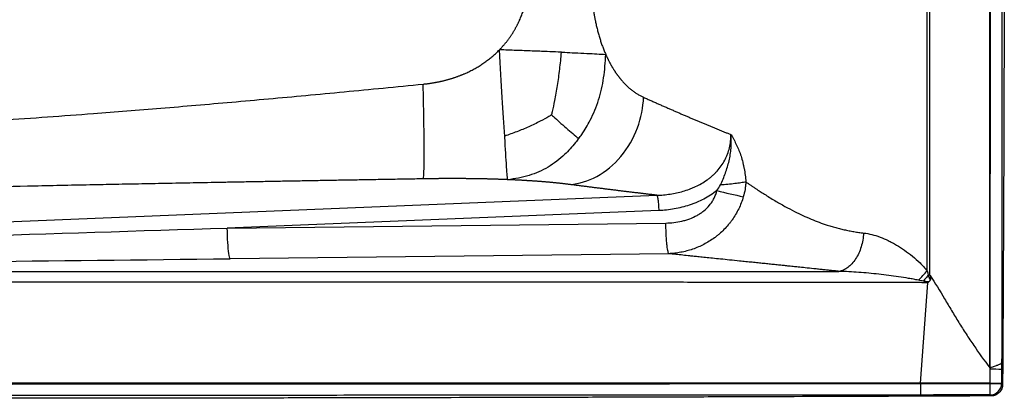
# Model space of a CAD drawing. Units: inches. Extents: x 308 to 481, y 117 to 259.
# Drawn here: x 401 to 433, y 191 to 203 of the extents above; entities that cross this region are included whole.
import ezdxf

# ---------------------------------------------------------------- set-up
doc = ezdxf.new("R2010")
doc.units = ezdxf.units.IN
doc.header["$MEASUREMENT"] = 0

msp = doc.modelspace()

# ---------------------------------------------------------------- linework, layer by layer
at = {"color": 7, "linetype": 'Continuous', "lineweight": 30}
for p, q in [((432.625, 192.044), (432.625, 209.11)), ((377.347, 195.824), (421.843, 197.628)), ((421.904, 197.132), (407.93, 196.565)), ((407.93, 196.565), (422.134, 196.729)), ((422.228, 195.736), (408.023, 195.573)), ((430.383, 191.547), (430.614, 194.796)), ((432.636, 192.043), (432.625, 192.044)), ((432.641, 191.995), (432.641, 192.044)), ((433.01, 192.205), (433.009, 191.986)), ((430.381, 191.532), (430.383, 191.547)), ((432.64, 191.547), (432.64, 191.547)), ((432.64, 191.534), (432.64, 191.547)), ((433.008, 191.542), (433.008, 191.533))]:
    msp.add_line(p, q, dxfattribs=at)
at = {"color": 7, "linetype": 'Continuous', "lineweight": 30, "flags": 128}
for points in [[(408.023, 195.573), (408.012, 195.595), (408.001, 195.631), (407.99, 195.68), (407.98, 195.743), (407.97, 195.817), (407.961, 195.902), (407.953, 195.997), (407.946, 196.101), (407.94, 196.211), (407.935, 196.326), (407.932, 196.445), (407.93, 196.565)], [(432.64, 191.547), (432.64, 191.771), (432.641, 191.995)], [(433.009, 191.986), (433.009, 191.762), (433.008, 191.542)], [(432.64, 191.547), (432.245, 191.547), (431.88, 191.547), (431.543, 191.547), (431.23, 191.547), (430.927, 191.547), (430.645, 191.547), (430.383, 191.547)], [(432.64, 191.534), (432.71, 191.534), (432.778, 191.534), (432.841, 191.533), (432.897, 191.533), (432.943, 191.533), (432.977, 191.533), (432.999, 191.533), (433.008, 191.533)]]:
    msp.add_lwpolyline(points, dxfattribs=at)
at = {"color": 7, "linetype": 'Continuous', "lineweight": 30}
for centre, radius, start, end in [((431.488, 229.154), 32.308, 256.209, 257.7677), ((425.606, 199.462), 6.572, 315.7809, 319.3932), ((432.719, 187.714), 4.282, 86.1177, 91.0547), ((403.38, 191.413), 29.26, 359.5129, 0.237), ((432.638, 191.534), 0.37, 270.1201, 359.8604)]:
    msp.add_arc(centre, radius, start, end, dxfattribs=at)
for centre, major_axis, ratio, start_param, end_param in [((414.206, 196.821), (52.098, 1.615), 0.001192, 3.927473, 4.591603), ((414.206, 195.829), (52.127, 0.623), 0.003523, 3.929341, 4.593471)]:
    msp.add_ellipse(centre, major_axis=major_axis, ratio=ratio, start_param=start_param, end_param=end_param, dxfattribs=at)
for points, knots in [([(433.04, 226.72), (433.045, 225.987), (433.05, 225.253), (433.057, 223.785), (433.061, 223.052), (433.071, 220.85), (433.078, 219.383), (433.084, 217.182), (433.086, 216.448), (433.09, 214.98), (433.091, 214.246), (433.095, 212.045), (433.096, 210.578), (433.096, 207.643), (433.095, 206.175), (433.091, 203.974), (433.09, 203.24), (433.086, 201.773), (433.084, 201.039), (433.078, 198.837), (433.071, 197.37), (433.061, 195.169), (433.057, 194.435), (433.05, 192.967), (433.045, 192.234), (433.04, 191.5)], [0, 0, 0, 0, 0.0625, 0.0625, 0.125, 0.125, 0.25, 0.25, 0.3125, 0.3125, 0.375, 0.375, 0.5, 0.5, 0.625, 0.625, 0.6875, 0.6875, 0.75, 0.75, 0.875, 0.875, 0.9375, 0.9375, 1, 1, 1, 1]), ([(432.636, 192.043), (432.638, 193.465), (432.639, 194.887), (432.643, 197.732), (432.644, 199.154), (432.646, 201.999), (432.647, 203.421), (432.648, 206.266), (432.648, 209.11), (432.648, 211.955), (432.647, 214.799), (432.646, 216.222), (432.644, 219.066), (432.643, 220.488), (432.639, 223.333), (432.638, 224.755), (432.636, 226.177)], [0, 0, 0, 0, 0.125, 0.125, 0.25, 0.25, 0.375, 0.375, 0.5, 0.625, 0.625, 0.75, 0.75, 0.875, 0.875, 1, 1, 1, 1]), ([(433.01, 226.015), (433.012, 224.606), (433.013, 223.198), (433.016, 220.38), (433.018, 218.971), (433.019, 216.154), (433.02, 214.745), (433.021, 211.928), (433.021, 209.11), (433.021, 206.293), (433.02, 203.475), (433.019, 202.066), (433.018, 199.249), (433.016, 197.84), (433.013, 195.023), (433.012, 193.614), (433.01, 192.205)], [0, 0, 0, 0, 0.125, 0.125, 0.25, 0.25, 0.375, 0.375, 0.5, 0.625, 0.625, 0.75, 0.75, 0.875, 0.875, 1, 1, 1, 1]), ([(430.595, 195.185), (430.595, 195.221), (430.595, 195.257), (430.595, 195.33), (430.595, 195.439), (430.595, 195.693), (430.595, 196.2), (430.595, 197.216), (430.595, 199.246), (430.595, 203.308), (430.595, 206.789), (430.595, 209.11)], [0, 0, 0, 0, 0.007813, 0.007813, 0.015625, 0.03125, 0.0625, 0.125, 0.25, 0.5, 1, 1, 1, 1]), ([(430.676, 209.11), (430.676, 206.766), (430.676, 203.25), (430.676, 199.148), (430.676, 197.097), (430.676, 196.072), (430.676, 195.559), (430.676, 195.339), (430.676, 195.193), (430.677, 195.12), (430.678, 195.046)], [0, 0, 0, 0, 0.5, 0.75, 0.875, 0.9375, 0.96875, 0.984375, 0.984375, 1, 1, 1, 1]), ([(416.743, 202.334), (416.752, 202.343), (416.77, 202.361), (416.795, 202.389), (416.821, 202.417), (416.846, 202.445), (416.871, 202.473), (416.896, 202.501), (416.92, 202.53), (416.944, 202.559), (416.967, 202.588), (416.99, 202.618), (417.013, 202.648), (417.035, 202.678), (417.058, 202.708), (417.079, 202.738), (417.101, 202.769), (417.122, 202.8), (417.143, 202.832), (417.163, 202.863), (417.183, 202.895), (417.203, 202.927), (417.222, 202.959), (417.241, 202.992), (417.26, 203.025), (417.278, 203.058), (417.296, 203.091), (417.314, 203.125), (417.331, 203.159), (417.348, 203.193), (417.364, 203.227), (417.381, 203.262), (417.402, 203.308), (417.427, 203.366), (417.456, 203.437), (417.483, 203.508), (417.509, 203.58), (417.534, 203.653), (417.557, 203.726), (417.578, 203.8), (417.598, 203.875), (417.616, 203.951), (417.632, 204.027), (417.648, 204.104), (417.661, 204.181), (417.673, 204.259), (417.684, 204.338), (417.693, 204.417), (417.697, 204.471), (417.7, 204.497)], [0, 0, 0, 0, 0.015647, 0.031275, 0.046887, 0.062485, 0.078069, 0.093642, 0.109205, 0.124761, 0.14031, 0.155855, 0.171398, 0.186939, 0.202482, 0.218027, 0.233577, 0.249132, 0.264696, 0.280269, 0.295854, 0.311451, 0.327063, 0.342692, 0.358338, 0.374005, 0.389693, 0.405404, 0.42114, 0.436902, 0.452692, 0.468512, 0.484364, 0.515924, 0.547516, 0.579154, 0.61085, 0.642615, 0.674463, 0.706404, 0.738451, 0.770616, 0.802909, 0.835343, 0.867928, 0.900676, 0.933597, 0.966701, 1, 1, 1, 1]), ([(419.704, 204.503), (419.705, 204.489), (419.706, 204.46), (419.708, 204.416), (419.71, 204.373), (419.713, 204.33), (419.716, 204.287), (419.719, 204.244), (419.722, 204.202), (419.725, 204.16), (419.729, 204.117), (419.732, 204.075), (419.736, 204.033), (419.741, 203.992), (419.745, 203.95), (419.749, 203.909), (419.754, 203.868), (419.759, 203.827), (419.764, 203.786), (419.77, 203.745), (419.775, 203.705), (419.781, 203.665), (419.787, 203.625), (419.793, 203.585), (419.799, 203.545), (419.806, 203.505), (419.813, 203.466), (419.82, 203.427), (419.827, 203.388), (419.834, 203.349), (419.842, 203.31), (419.85, 203.271), (419.86, 203.222), (419.873, 203.161), (419.889, 203.09), (419.906, 203.02), (419.924, 202.951), (419.942, 202.882), (419.961, 202.815), (419.98, 202.748), (420.001, 202.682), (420.022, 202.617), (420.043, 202.553), (420.065, 202.489), (420.088, 202.427), (420.112, 202.365), (420.136, 202.304), (420.161, 202.244), (420.178, 202.205), (420.187, 202.186)], [0, 0, 0, 0, 0.017088, 0.034124, 0.051109, 0.068045, 0.084933, 0.101774, 0.118572, 0.135327, 0.152041, 0.168715, 0.185353, 0.201954, 0.218521, 0.235056, 0.25156, 0.268036, 0.284484, 0.300908, 0.317307, 0.333685, 0.350043, 0.366384, 0.382707, 0.399016, 0.415313, 0.431599, 0.447875, 0.464144, 0.480408, 0.496668, 0.512926, 0.543569, 0.574128, 0.604616, 0.635045, 0.665426, 0.695773, 0.726097, 0.756412, 0.786728, 0.817058, 0.847414, 0.877808, 0.908252, 0.938758, 0.969337, 1, 1, 1, 1]), ([(414.273, 201.225), (414.287, 201.226), (414.315, 201.229), (414.357, 201.234), (414.399, 201.239), (414.441, 201.244), (414.482, 201.25), (414.524, 201.256), (414.565, 201.262), (414.606, 201.269), (414.647, 201.276), (414.688, 201.283), (414.728, 201.291), (414.769, 201.299), (414.809, 201.307), (414.849, 201.316), (414.889, 201.325), (414.929, 201.335), (414.968, 201.344), (415.008, 201.354), (415.047, 201.365), (415.086, 201.376), (415.125, 201.387), (415.163, 201.398), (415.202, 201.41), (415.24, 201.422), (415.278, 201.435), (415.316, 201.448), (415.354, 201.461), (415.392, 201.475), (415.429, 201.489), (415.466, 201.503), (415.503, 201.517), (415.54, 201.532), (415.577, 201.548), (415.613, 201.563), (415.661, 201.584), (415.719, 201.611), (415.788, 201.644), (415.856, 201.679), (415.922, 201.714), (415.988, 201.751), (416.052, 201.789), (416.116, 201.828), (416.178, 201.868), (416.239, 201.909), (416.3, 201.952), (416.359, 201.995), (416.417, 202.04), (416.474, 202.086), (416.53, 202.134), (416.585, 202.182), (416.639, 202.232), (416.692, 202.282), (416.726, 202.317), (416.743, 202.334)], [0, 0, 0, 0, 0.015381, 0.030712, 0.045996, 0.061233, 0.076424, 0.09157, 0.106672, 0.121732, 0.13675, 0.151728, 0.166667, 0.181567, 0.196431, 0.211259, 0.226052, 0.240812, 0.25554, 0.270237, 0.284904, 0.299542, 0.314153, 0.328739, 0.343299, 0.357836, 0.372351, 0.386844, 0.401319, 0.415774, 0.430213, 0.444636, 0.459045, 0.47344, 0.487824, 0.502197, 0.516562, 0.54429, 0.57186, 0.599282, 0.626565, 0.653721, 0.680759, 0.707691, 0.734526, 0.761276, 0.787951, 0.814563, 0.841122, 0.86764, 0.894128, 0.920596, 0.947057, 0.973521, 1, 1, 1, 1]), ([(416.913, 199.545), (416.891, 199.912), (416.865, 200.331), (416.808, 201.266), (416.776, 201.786), (416.743, 202.334)], [0.5084842, 0.5084842, 0.5084842, 0.5084842, 0.75, 0.75, 1, 1, 1, 1]), ([(418.752, 202.259), (418.716, 202.26), (418.566, 202.266), (418.411, 202.273), (418.132, 202.284), (417.969, 202.29), (417.634, 202.303), (417.461, 202.309), (417.108, 202.322), (416.927, 202.328), (416.743, 202.334)], [0, 0, 0, 0, 0.06, 0.25, 0.25, 0.5, 0.5, 0.75, 0.75, 1, 1, 1, 1]), ([(418.435, 200.229), (418.444, 200.265), (418.481, 200.415), (418.515, 200.57), (418.571, 200.85), (418.6, 201.014), (418.652, 201.353), (418.676, 201.527), (418.718, 201.885), (418.737, 202.069), (418.752, 202.259)], [0, 0, 0, 0, 0.06, 0.25, 0.25, 0.5, 0.5, 0.75, 0.75, 1, 1, 1, 1]), ([(418.752, 202.259), (418.788, 202.257), (418.936, 202.251), (419.079, 202.244), (419.321, 202.233), (419.451, 202.227), (419.69, 202.215), (419.799, 202.209), (420.002, 202.197), (420.096, 202.191), (420.187, 202.186)], [0, 0, 0, 0, 0.06, 0.25, 0.25, 0.5, 0.5, 0.75, 0.75, 1, 1, 1, 1]), ([(419.311, 199.463), (419.345, 199.507), (419.48, 199.696), (419.602, 199.897), (419.793, 200.265), (419.885, 200.486), (420.029, 200.945), (420.081, 201.183), (420.154, 201.675), (420.176, 201.928), (420.187, 202.186)], [0, 0, 0, 0, 0.06, 0.25, 0.25, 0.5, 0.5, 0.75, 0.75, 1, 1, 1, 1]), ([(420.187, 202.186), (420.191, 202.176), (420.2, 202.156), (420.213, 202.127), (420.226, 202.099), (420.239, 202.071), (420.253, 202.042), (420.267, 202.015), (420.28, 201.987), (420.294, 201.96), (420.309, 201.933), (420.323, 201.906), (420.337, 201.879), (420.352, 201.853), (420.366, 201.827), (420.381, 201.801), (420.396, 201.776), (420.411, 201.75), (420.426, 201.726), (420.442, 201.701), (420.457, 201.676), (420.473, 201.652), (420.489, 201.628), (420.505, 201.605), (420.521, 201.581), (420.537, 201.558), (420.553, 201.535), (420.57, 201.512), (420.587, 201.49), (420.603, 201.468), (420.62, 201.446), (420.637, 201.424), (420.655, 201.403), (420.672, 201.382), (420.689, 201.361), (420.707, 201.341), (420.732, 201.312), (420.764, 201.277), (420.804, 201.235), (420.844, 201.194), (420.885, 201.155), (420.926, 201.117), (420.968, 201.081), (421.01, 201.046), (421.053, 201.013), (421.096, 200.981), (421.14, 200.951), (421.185, 200.922), (421.229, 200.894), (421.275, 200.868), (421.32, 200.843), (421.367, 200.82), (421.398, 200.805), (421.413, 200.798)], [0, 0, 0, 0, 0.0137, 0.027399, 0.041098, 0.054799, 0.068501, 0.082208, 0.095919, 0.109637, 0.123362, 0.137095, 0.150839, 0.164593, 0.178359, 0.192138, 0.205932, 0.219741, 0.233567, 0.247411, 0.261274, 0.275157, 0.289061, 0.302987, 0.316936, 0.330911, 0.34491, 0.358936, 0.37299, 0.387072, 0.401184, 0.415327, 0.429501, 0.443708, 0.457949, 0.472224, 0.486535, 0.517924, 0.549362, 0.58086, 0.612428, 0.644074, 0.67581, 0.707643, 0.739584, 0.771641, 0.803822, 0.836137, 0.868594, 0.901201, 0.933966, 0.966896, 1, 1, 1, 1]), ([(371.468, 199.95), (371.557, 199.947), (371.736, 199.94), (372.003, 199.929), (372.27, 199.919), (372.537, 199.909), (372.804, 199.899), (373.071, 199.889), (373.34, 199.879), (373.61, 199.869), (373.882, 199.859), (374.282, 199.845), (374.813, 199.827), (375.477, 199.805), (376.153, 199.784), (376.788, 199.764), (377.381, 199.747), (377.933, 199.731), (378.499, 199.715), (379.078, 199.7), (379.672, 199.685), (380.281, 199.672), (380.905, 199.659), (381.545, 199.648), (382.383, 199.634), (383.441, 199.618), (384.739, 199.604), (386.117, 199.597), (387.472, 199.599), (388.802, 199.607), (390.102, 199.622), (391.477, 199.648), (393.209, 199.693), (395.342, 199.77), (397.916, 199.894), (400.688, 200.062), (402.962, 200.225), (404.681, 200.358), (405.788, 200.448), (406.922, 200.543), (408.082, 200.643), (409.269, 200.75), (410.483, 200.861), (411.722, 200.978), (412.989, 201.099), (413.842, 201.183), (414.273, 201.225)], [0, 0, 0, 0, 0.0062575, 0.0124933, 0.018717, 0.0249378, 0.0311651, 0.0374078, 0.0436747, 0.0499742, 0.0563146, 0.0627037, 0.0779958, 0.0934795, 0.1092291, 0.1253089, 0.1378971, 0.1507727, 0.1639565, 0.1774661, 0.191316, 0.2055185, 0.2200831, 0.2350173, 0.2503269, 0.2787424, 0.3090105, 0.3411634, 0.3752175, 0.4038421, 0.4341819, 0.4662475, 0.5000446, 0.5554762, 0.6155881, 0.6803784, 0.7498313, 0.7751145, 0.8010283, 0.8275719, 0.8547443, 0.8825446, 0.9109716, 0.940024, 0.9697006, 1, 1, 1, 1]), ([(414.282, 198.159), (414.286, 198.179), (414.289, 198.215), (414.295, 198.32), (414.298, 198.388), (414.302, 198.56), (414.304, 198.662), (414.306, 198.898), (414.306, 199.032), (414.305, 199.324), (414.304, 199.482), (414.3, 199.814), (414.298, 199.988), (414.292, 200.342), (414.289, 200.522), (414.281, 200.878), (414.277, 201.054), (414.273, 201.225)], [0, 0, 0, 0, 0.125, 0.125, 0.25, 0.25, 0.375, 0.375, 0.5, 0.5, 0.625, 0.625, 0.75, 0.75, 0.875, 0.875, 1, 1, 1, 1]), ([(419.041, 197.973), (419.317, 198.001), (419.612, 198.086), (420.18, 198.39), (420.452, 198.611), (420.907, 199.153), (421.089, 199.473), (421.335, 200.137), (421.398, 200.479), (421.413, 200.798)], [0, 0, 0, 0, 0.25, 0.25, 0.5, 0.5, 0.75, 0.75, 1, 1, 1, 1]), ([(421.413, 200.798), (421.453, 200.781), (421.531, 200.745), (421.649, 200.693), (421.765, 200.641), (421.881, 200.589), (421.997, 200.538), (422.111, 200.488), (422.225, 200.438), (422.337, 200.389), (422.45, 200.34), (422.561, 200.292), (422.671, 200.244), (422.781, 200.197), (422.89, 200.15), (422.998, 200.104), (423.106, 200.059), (423.212, 200.014), (423.318, 199.969), (423.423, 199.925), (423.527, 199.882), (423.631, 199.839), (423.734, 199.797), (423.836, 199.755), (423.937, 199.714), (424.037, 199.673), (424.137, 199.633), (424.203, 199.606), (424.236, 199.593)], [0, 0, 0, 0, 0.043697, 0.086978, 0.129844, 0.172292, 0.214322, 0.255934, 0.297126, 0.337898, 0.37825, 0.418181, 0.457691, 0.49678, 0.535448, 0.573695, 0.611522, 0.648928, 0.685914, 0.72248, 0.758628, 0.794358, 0.829669, 0.864565, 0.899044, 0.933109, 0.966761, 1, 1, 1, 1]), ([(418.435, 200.229), (418.406, 200.212), (418.285, 200.141), (418.162, 200.074), (417.944, 199.961), (417.818, 199.9), (417.565, 199.786), (417.437, 199.733), (417.177, 199.633), (417.046, 199.587), (416.913, 199.545)], [0, 0, 0, 0, 0.06, 0.25, 0.25, 0.5, 0.5, 0.75, 0.75, 1, 1, 1, 1]), ([(418.435, 200.229), (418.455, 200.211), (418.538, 200.134), (418.618, 200.061), (418.755, 199.937), (418.831, 199.87), (418.977, 199.742), (419.048, 199.682), (419.183, 199.567), (419.249, 199.513), (419.311, 199.463)], [0, 0, 0, 0, 0.06, 0.25, 0.25, 0.5, 0.5, 0.75, 0.75, 1, 1, 1, 1]), ([(417.005, 198.132), (416.999, 198.199), (416.989, 198.343), (416.959, 198.808), (416.939, 199.13), (416.915, 199.519), (416.914, 199.532), (416.913, 199.545)], [0, 0, 0, 0, 0.25, 0.25, 0.5, 0.5, 0.5084842, 0.5084842, 0.5084842, 0.5084842]), ([(419.311, 199.463), (419.278, 199.418), (419.136, 199.235), (418.981, 199.066), (418.691, 198.792), (418.512, 198.655), (418.128, 198.426), (417.922, 198.336), (417.483, 198.201), (417.25, 198.156), (417.005, 198.132)], [0, 0, 0, 0, 0.06, 0.25, 0.25, 0.5, 0.5, 0.75, 0.75, 1, 1, 1, 1]), ([(421.843, 197.628), (421.848, 197.628), (421.852, 197.628), (421.861, 197.628), (421.875, 197.629), (421.906, 197.63), (421.933, 197.631), (421.987, 197.634), (422.023, 197.637), (422.13, 197.646), (422.201, 197.655), (422.413, 197.687), (422.553, 197.717), (422.759, 197.777), (422.828, 197.799), (422.929, 197.837), (422.963, 197.85), (423.03, 197.878), (423.063, 197.893), (423.225, 197.969), (423.35, 198.04), (423.496, 198.144), (423.525, 198.165), (423.582, 198.21), (423.61, 198.233), (423.665, 198.281), (423.691, 198.306), (423.743, 198.357), (423.768, 198.383), (423.891, 198.517), (423.974, 198.634), (424.06, 198.793), (424.076, 198.826), (424.106, 198.892), (424.12, 198.925), (424.157, 199.026), (424.178, 199.094), (424.21, 199.233), (424.222, 199.304), (424.232, 199.412), (424.234, 199.448), (424.236, 199.502), (424.236, 199.52), (424.237, 199.548), (424.236, 199.561), (424.236, 199.575), (424.236, 199.584), (424.236, 199.589), (424.236, 199.593)], [0, 0, 0, 0, 0.003906, 0.003906, 0.007812, 0.015625, 0.03125, 0.03125, 0.0625, 0.0625, 0.125, 0.125, 0.25, 0.25, 0.3125, 0.3125, 0.34375, 0.34375, 0.375, 0.375, 0.5, 0.5, 0.53125, 0.53125, 0.5625, 0.5625, 0.59375, 0.59375, 0.625, 0.625, 0.75, 0.75, 0.78125, 0.78125, 0.8125, 0.8125, 0.875, 0.875, 0.9375, 0.9375, 0.96875, 0.96875, 0.984375, 0.984375, 0.992188, 0.996094, 0.996094, 1, 1, 1, 1]), ([(423.9, 197.961), (423.931, 198.024), (423.96, 198.087), (424.014, 198.216), (424.04, 198.281), (424.111, 198.477), (424.151, 198.609), (424.197, 198.81), (424.21, 198.878), (424.232, 199.015), (424.24, 199.083), (424.25, 199.221), (424.252, 199.29), (424.251, 199.394), (424.25, 199.429), (424.247, 199.481), (424.246, 199.499), (424.244, 199.534), (424.243, 199.551), (424.243, 199.569)], [0, 0, 0, 0, 0.125, 0.125, 0.25, 0.25, 0.5, 0.5, 0.625, 0.625, 0.75, 0.75, 0.875, 0.875, 0.9375, 0.9375, 0.96875, 0.96875, 1, 1, 1, 1]), ([(424.236, 199.593), (424.237, 199.589), (424.24, 199.581), (424.242, 199.573), (424.243, 199.569)], [0, 0, 0, 0, 0.499899, 1, 1, 1, 1]), ([(424.257, 199.58), (424.258, 199.575), (424.26, 199.572), (424.263, 199.564), (424.264, 199.56), (424.269, 199.55), (424.273, 199.543), (424.283, 199.523), (424.291, 199.51), (424.313, 199.471), (424.327, 199.445), (424.37, 199.365), (424.398, 199.311), (424.452, 199.197), (424.477, 199.139), (424.525, 199.018), (424.547, 198.956), (424.588, 198.829), (424.607, 198.764), (424.632, 198.663), (424.64, 198.629), (424.655, 198.56), (424.663, 198.525), (424.696, 198.35), (424.714, 198.206), (424.724, 198.059)], [0, 0, 0, 0, 0.007812, 0.007812, 0.015625, 0.015625, 0.03125, 0.03125, 0.0625, 0.0625, 0.125, 0.125, 0.25, 0.25, 0.375, 0.375, 0.5, 0.5, 0.625, 0.625, 0.6875, 0.6875, 0.75, 0.75, 1, 1, 1, 1]), ([(414.282, 198.159), (414.093, 198.155), (413.719, 198.149), (413.16, 198.139), (412.609, 198.13), (412.066, 198.12), (411.531, 198.111), (411.003, 198.102), (410.483, 198.092), (409.971, 198.083), (409.466, 198.074), (408.969, 198.065), (408.48, 198.056), (407.998, 198.047), (407.524, 198.039), (407.057, 198.03), (406.599, 198.021), (406.147, 198.013), (405.704, 198.005), (405.268, 197.996), (404.84, 197.988), (404.42, 197.98), (404.007, 197.972), (403.097, 197.954), (401.704, 197.925), (399.844, 197.886), (398.036, 197.846), (396.281, 197.806), (394.578, 197.765), (392.602, 197.715), (390.314, 197.654), (387.674, 197.58), (384.967, 197.499), (382.94, 197.435), (381.616, 197.392), (381.016, 197.373), (380.417, 197.353), (379.819, 197.333), (379.222, 197.313), (378.626, 197.293), (378.031, 197.273), (377.437, 197.253), (376.844, 197.232), (376.252, 197.211), (375.661, 197.191), (375.071, 197.17), (374.482, 197.148), (373.894, 197.127), (373.307, 197.106), (372.721, 197.084), (372.136, 197.063), (371.747, 197.048), (371.552, 197.041)], [0, 0, 0, 0, 0.013284, 0.026387, 0.039309, 0.052051, 0.064612, 0.076992, 0.089191, 0.10121, 0.113048, 0.124705, 0.136182, 0.147478, 0.158593, 0.169528, 0.180282, 0.190855, 0.201248, 0.21146, 0.221492, 0.231343, 0.241014, 0.250504, 0.2953, 0.338848, 0.381149, 0.422205, 0.46202, 0.500596, 0.560739, 0.622428, 0.685674, 0.750487, 0.764535, 0.778561, 0.792564, 0.806545, 0.820505, 0.834442, 0.848357, 0.86225, 0.876122, 0.889972, 0.9038, 0.917607, 0.931392, 0.945156, 0.958899, 0.97262, 0.986321, 1, 1, 1, 1]), ([(417.005, 198.132), (416.99, 198.133), (416.962, 198.134), (416.918, 198.136), (416.875, 198.137), (416.831, 198.139), (416.787, 198.141), (416.743, 198.142), (416.699, 198.144), (416.655, 198.145), (416.611, 198.146), (416.566, 198.148), (416.522, 198.149), (416.477, 198.15), (416.432, 198.151), (416.387, 198.153), (416.342, 198.154), (416.297, 198.155), (416.251, 198.156), (416.206, 198.157), (416.16, 198.158), (416.115, 198.159), (416.069, 198.159), (416.023, 198.16), (415.977, 198.161), (415.93, 198.162), (415.884, 198.162), (415.838, 198.163), (415.791, 198.164), (415.744, 198.164), (415.697, 198.164), (415.65, 198.165), (415.603, 198.165), (415.556, 198.166), (415.509, 198.166), (415.461, 198.166), (415.413, 198.166), (415.366, 198.167), (415.318, 198.167), (415.27, 198.167), (415.221, 198.167), (415.173, 198.167), (415.125, 198.167), (415.076, 198.167), (415.028, 198.166), (414.979, 198.166), (414.93, 198.166), (414.881, 198.166), (414.832, 198.165), (414.782, 198.165), (414.733, 198.164), (414.683, 198.164), (414.633, 198.163), (414.584, 198.163), (414.534, 198.162), (414.484, 198.162), (414.433, 198.161), (414.383, 198.16), (414.333, 198.159), (414.299, 198.159), (414.282, 198.159)], [0, 0, 0, 0, 0.017296, 0.034573, 0.051831, 0.069072, 0.086296, 0.103505, 0.120698, 0.137878, 0.155045, 0.1722, 0.189344, 0.206478, 0.223602, 0.240719, 0.257828, 0.274931, 0.292028, 0.309121, 0.326211, 0.343297, 0.360383, 0.377467, 0.394552, 0.411639, 0.428727, 0.445819, 0.462914, 0.480015, 0.497121, 0.514235, 0.531356, 0.548487, 0.565627, 0.582777, 0.59994, 0.617115, 0.634303, 0.651506, 0.668724, 0.685958, 0.70321, 0.72048, 0.737769, 0.755077, 0.772407, 0.789758, 0.807132, 0.82453, 0.841952, 0.8594, 0.876874, 0.894375, 0.911904, 0.929462, 0.947049, 0.964668, 0.982318, 1, 1, 1, 1]), ([(419.041, 197.973), (419.03, 197.975), (419.008, 197.977), (418.975, 197.981), (418.943, 197.986), (418.909, 197.99), (418.876, 197.994), (418.842, 197.997), (418.808, 198.001), (418.774, 198.005), (418.74, 198.009), (418.706, 198.013), (418.671, 198.016), (418.636, 198.02), (418.601, 198.024), (418.565, 198.027), (418.529, 198.031), (418.494, 198.034), (418.457, 198.038), (418.421, 198.041), (418.384, 198.045), (418.348, 198.048), (418.311, 198.051), (418.273, 198.054), (418.236, 198.058), (418.198, 198.061), (418.16, 198.064), (418.122, 198.067), (418.084, 198.07), (418.045, 198.073), (418.006, 198.076), (417.967, 198.079), (417.928, 198.081), (417.888, 198.084), (417.848, 198.087), (417.808, 198.09), (417.768, 198.092), (417.728, 198.095), (417.687, 198.097), (417.646, 198.1), (417.605, 198.102), (417.563, 198.105), (417.522, 198.107), (417.48, 198.11), (417.438, 198.112), (417.396, 198.114), (417.353, 198.116), (417.31, 198.118), (417.267, 198.121), (417.224, 198.123), (417.181, 198.125), (417.137, 198.127), (417.093, 198.129), (417.049, 198.13), (417.02, 198.132), (417.005, 198.132)], [0, 0, 0, 0, 0.01941, 0.038783, 0.058118, 0.077417, 0.09668, 0.11591, 0.135106, 0.15427, 0.173402, 0.192505, 0.211578, 0.230622, 0.24964, 0.268631, 0.287597, 0.306539, 0.325457, 0.344354, 0.363229, 0.382084, 0.40092, 0.419739, 0.43854, 0.457326, 0.476096, 0.494853, 0.513598, 0.53233, 0.551052, 0.569765, 0.588469, 0.607166, 0.625857, 0.644542, 0.663223, 0.681901, 0.700577, 0.719252, 0.737928, 0.756604, 0.775283, 0.793966, 0.812652, 0.831345, 0.850043, 0.86875, 0.887465, 0.90619, 0.924926, 0.943674, 0.962435, 0.98121, 1, 1, 1, 1]), ([(424.724, 198.059), (424.678, 198.049), (424.624, 198.04), (424.503, 198.021), (424.436, 198.012), (424.294, 197.995), (424.218, 197.987), (424.061, 197.973), (423.981, 197.966), (423.9, 197.961)], [0, 0, 0, 0, 0.25, 0.25, 0.5, 0.5, 0.75, 0.75, 1, 1, 1, 1]), ([(424.724, 198.059), (424.723, 198.049), (424.723, 198.039), (424.721, 198.018), (424.719, 197.988), (424.716, 197.958), (424.71, 197.897), (424.704, 197.857), (424.684, 197.737), (424.665, 197.658), (424.642, 197.579)], [0, 0, 0, 0, 0.0625, 0.0625, 0.125, 0.25, 0.25, 0.5, 0.5, 1, 1, 1, 1]), ([(424.724, 198.059), (424.751, 198.041), (424.805, 198.004), (424.885, 197.95), (424.964, 197.898), (425.04, 197.847), (425.114, 197.798), (425.186, 197.752), (425.256, 197.706), (425.414, 197.606), (425.656, 197.457), (425.982, 197.27), (426.285, 197.11), (426.568, 196.973), (426.834, 196.856), (427.097, 196.753), (427.3, 196.682), (427.44, 196.638), (427.518, 196.614), (427.596, 196.592), (427.675, 196.57), (427.753, 196.55), (427.831, 196.531), (427.91, 196.513), (427.988, 196.495), (428.067, 196.479), (428.146, 196.464), (428.224, 196.45), (428.303, 196.437), (428.382, 196.426), (428.461, 196.415), (428.514, 196.409), (428.54, 196.405)], [0, 0, 0, 0, 0.025108, 0.049476, 0.073112, 0.096024, 0.118219, 0.139704, 0.160489, 0.18058, 0.279414, 0.371733, 0.457743, 0.529999, 0.59963, 0.666659, 0.731114, 0.750057, 0.768858, 0.787517, 0.806033, 0.824405, 0.842631, 0.860711, 0.878644, 0.89643, 0.914066, 0.931553, 0.948891, 0.966078, 0.983114, 1, 1, 1, 1]), ([(421.843, 197.628), (421.807, 197.632), (421.733, 197.641), (421.621, 197.654), (421.509, 197.667), (421.396, 197.68), (421.281, 197.694), (421.166, 197.708), (421.049, 197.722), (420.932, 197.736), (420.813, 197.75), (420.693, 197.765), (420.573, 197.78), (420.451, 197.795), (420.328, 197.81), (420.204, 197.826), (420.079, 197.841), (419.953, 197.857), (419.825, 197.873), (419.697, 197.889), (419.568, 197.906), (419.438, 197.922), (419.306, 197.939), (419.174, 197.956), (419.085, 197.967), (419.041, 197.973)], [0, 0, 0, 0, 0.038243, 0.076962, 0.116155, 0.155823, 0.195966, 0.236585, 0.27768, 0.31925, 0.361296, 0.403819, 0.446817, 0.490293, 0.534244, 0.578673, 0.623578, 0.66896, 0.714819, 0.761156, 0.80797, 0.855261, 0.90303, 0.951276, 1, 1, 1, 1]), ([(423.786, 197.777), (423.652, 197.673), (423.51, 197.583), (423.286, 197.466), (423.21, 197.43), (423.092, 197.38), (423.052, 197.365), (422.973, 197.335), (422.933, 197.321), (422.734, 197.255), (422.571, 197.214), (422.241, 197.156), (422.074, 197.138), (421.904, 197.132)], [0, 0, 0, 0, 0.25, 0.25, 0.375, 0.375, 0.4375, 0.4375, 0.5, 0.5, 0.75, 0.75, 1, 1, 1, 1]), ([(422.134, 196.729), (422.222, 196.73), (422.31, 196.735), (422.483, 196.756), (422.569, 196.77), (422.697, 196.8), (422.74, 196.812), (422.824, 196.837), (422.866, 196.851), (422.988, 196.897), (423.068, 196.934), (423.182, 196.997), (423.219, 197.02), (423.274, 197.057), (423.292, 197.07), (423.328, 197.096), (423.345, 197.11), (423.431, 197.179), (423.493, 197.24), (423.564, 197.325), (423.578, 197.343), (423.604, 197.378), (423.616, 197.397), (423.653, 197.452), (423.675, 197.489), (423.714, 197.568), (423.732, 197.608), (423.755, 197.67), (423.762, 197.691), (423.775, 197.734), (423.781, 197.755), (423.786, 197.777)], [0, 0, 0, 0, 0.125, 0.125, 0.25, 0.25, 0.3125, 0.3125, 0.375, 0.375, 0.5, 0.5, 0.5625, 0.5625, 0.59375, 0.59375, 0.625, 0.625, 0.75, 0.75, 0.78125, 0.78125, 0.8125, 0.8125, 0.875, 0.875, 0.9375, 0.9375, 0.96875, 0.96875, 1, 1, 1, 1]), ([(421.843, 197.628), (421.849, 197.621), (421.855, 197.602), (421.868, 197.546), (421.874, 197.508), (421.885, 197.418), (421.89, 197.366), (421.898, 197.252), (421.902, 197.192), (421.904, 197.132)], [0, 0, 0, 0, 0.25, 0.25, 0.5, 0.5, 0.75, 0.75, 1, 1, 1, 1]), ([(424.642, 197.579), (424.623, 197.512), (424.6, 197.446), (424.55, 197.315), (424.522, 197.252), (424.432, 197.065), (424.361, 196.946), (424.261, 196.804), (424.241, 196.776), (424.198, 196.722), (424.177, 196.695), (424.11, 196.616), (424.064, 196.565), (423.968, 196.468), (423.918, 196.421), (423.841, 196.354), (423.814, 196.333), (423.761, 196.29), (423.734, 196.27), (423.598, 196.17), (423.484, 196.099), (423.307, 196.007), (423.247, 195.979), (423.124, 195.927), (423.061, 195.903), (422.873, 195.838), (422.746, 195.805), (422.553, 195.769), (422.489, 195.759), (422.391, 195.748), (422.359, 195.745), (422.293, 195.74), (422.261, 195.738), (422.228, 195.736)], [0, 0, 0, 0, 0.0625, 0.0625, 0.125, 0.125, 0.25, 0.25, 0.28125, 0.28125, 0.3125, 0.3125, 0.375, 0.375, 0.4375, 0.4375, 0.46875, 0.46875, 0.5, 0.5, 0.625, 0.625, 0.6875, 0.6875, 0.75, 0.75, 0.875, 0.875, 0.9375, 0.9375, 0.96875, 0.96875, 1, 1, 1, 1]), ([(422.228, 195.736), (422.222, 195.744), (422.217, 195.757), (422.206, 195.793), (422.2, 195.816), (422.189, 195.872), (422.184, 195.905), (422.174, 195.979), (422.17, 196.021), (422.161, 196.111), (422.157, 196.16), (422.15, 196.264), (422.147, 196.318), (422.142, 196.431), (422.14, 196.489), (422.136, 196.608), (422.135, 196.669), (422.134, 196.729)], [0, 0, 0, 0, 0.125, 0.125, 0.25, 0.25, 0.375, 0.375, 0.5, 0.5, 0.625, 0.625, 0.75, 0.75, 0.875, 0.875, 1, 1, 1, 1]), ([(428.54, 196.405), (428.535, 196.329), (428.526, 196.252), (428.499, 196.101), (428.481, 196.027), (428.437, 195.884), (428.411, 195.815), (428.351, 195.685), (428.317, 195.623), (428.244, 195.51), (428.204, 195.458), (428.12, 195.365), (428.076, 195.325), (427.983, 195.256), (427.936, 195.228), (427.838, 195.186), (427.789, 195.172), (427.739, 195.165)], [0, 0, 0, 0, 0.125, 0.125, 0.25, 0.25, 0.375, 0.375, 0.5, 0.5, 0.625, 0.625, 0.75, 0.75, 0.875, 0.875, 1, 1, 1, 1]), ([(428.54, 196.405), (428.717, 196.385), (428.893, 196.34), (429.158, 196.242), (429.247, 196.204), (429.381, 196.14), (429.425, 196.117), (429.515, 196.069), (429.56, 196.043), (429.692, 195.965), (429.779, 195.908), (429.951, 195.787), (430.036, 195.723), (430.204, 195.586), (430.286, 195.513), (430.407, 195.396), (430.446, 195.356), (430.523, 195.273), (430.56, 195.23), (430.595, 195.185)], [0, 0, 0, 0, 0.25, 0.25, 0.375, 0.375, 0.4375, 0.4375, 0.5, 0.5, 0.625, 0.625, 0.75, 0.75, 0.875, 0.875, 0.9375, 0.9375, 1, 1, 1, 1]), ([(427.739, 195.165), (427.701, 195.169), (427.621, 195.177), (427.498, 195.19), (427.366, 195.203), (427.226, 195.218), (427.077, 195.233), (426.882, 195.254), (426.662, 195.277), (426.441, 195.3), (426.281, 195.317), (426.182, 195.327), (426.112, 195.334), (426.05, 195.341), (425.974, 195.349), (425.896, 195.357), (425.817, 195.365), (425.736, 195.374), (425.653, 195.382), (425.568, 195.391), (425.482, 195.4), (425.393, 195.409), (425.303, 195.418), (425.212, 195.428), (425.118, 195.437), (425.023, 195.447), (424.925, 195.457), (424.826, 195.467), (424.726, 195.478), (424.623, 195.488), (424.447, 195.506), (424.207, 195.531), (423.915, 195.561), (423.654, 195.587), (423.424, 195.611), (423.225, 195.632), (423.056, 195.649), (422.879, 195.667), (422.682, 195.688), (422.455, 195.712), (422.304, 195.728), (422.228, 195.736)], [0, 0, 0, 0, 0.0207699, 0.0431047, 0.0670045, 0.0924694, 0.1194995, 0.1480949, 0.1994805, 0.239736, 0.2688614, 0.2868567, 0.2937219, 0.3071745, 0.3209431, 0.3350276, 0.349428, 0.3641443, 0.3791766, 0.3945248, 0.410189, 0.4261691, 0.4424652, 0.4590772, 0.4760053, 0.4932493, 0.5108092, 0.5286852, 0.5468771, 0.565385, 0.5842089, 0.6423917, 0.6950498, 0.7421834, 0.7837925, 0.8198771, 0.8504374, 0.8754734, 0.9167249, 0.9582335, 1, 1, 1, 1]), ([(430.595, 195.185), (430.601, 195.161), (430.607, 195.138), (430.62, 195.091), (430.627, 195.067), (430.634, 195.044)], [0, 0, 0, 0, 0.5, 0.5, 1, 1, 1, 1]), ([(365.823, 195.165), (365.985, 195.165), (366.146, 195.165), (366.468, 195.165), (366.629, 195.165), (367.113, 195.165), (367.436, 195.165), (368.403, 195.165), (369.048, 195.165), (370.983, 195.165), (372.273, 195.165), (374.853, 195.165), (376.143, 195.165), (378.722, 195.164), (380.012, 195.164), (386.462, 195.164), (391.622, 195.164), (401.941, 195.164), (407.101, 195.164), (413.55, 195.164), (414.84, 195.164), (417.42, 195.164), (418.71, 195.165), (421.29, 195.165), (422.579, 195.165), (424.514, 195.165), (425.159, 195.165), (426.449, 195.165), (427.094, 195.165), (427.739, 195.165)], [0, 0, 0, 0, 0.007812, 0.007812, 0.015625, 0.015625, 0.03125, 0.03125, 0.0625, 0.0625, 0.125, 0.125, 0.1875, 0.1875, 0.25, 0.25, 0.5, 0.5, 0.75, 0.75, 0.8125, 0.8125, 0.875, 0.875, 0.9375, 0.9375, 0.96875, 0.96875, 1, 1, 1, 1]), ([(430.316, 194.879), (430.262, 194.89), (430.209, 194.9), (430.102, 194.92), (430.048, 194.929), (429.887, 194.956), (429.78, 194.972), (429.458, 195.019), (429.243, 195.046), (428.921, 195.083), (428.813, 195.094), (428.598, 195.115), (428.491, 195.124), (428.276, 195.14), (428.168, 195.147), (427.954, 195.158), (427.846, 195.162), (427.739, 195.165)], [0, 0, 0, 0, 0.0625, 0.0625, 0.125, 0.125, 0.25, 0.25, 0.5, 0.5, 0.625, 0.625, 0.75, 0.75, 0.875, 0.875, 1, 1, 1, 1]), ([(430.631, 195.043), (430.605, 195.01), (430.579, 194.977), (430.54, 194.928), (430.527, 194.912), (430.5, 194.88), (430.487, 194.864), (430.474, 194.848)], [0, 0, 0, 0, 0.5, 0.5, 0.75, 0.75, 1, 1, 1, 1]), ([(430.634, 195.044), (430.633, 195.044), (430.633, 195.044), (430.633, 195.044), (430.632, 195.043), (430.632, 195.043), (430.632, 195.043), (430.632, 195.043), (430.631, 195.043), (430.631, 195.043)], [0, 0, 0, 0, 0.0000275796, 0.0000275796, 0.0000275796, 0.00005513677, 0.00005513677, 0.00005513677, 0.00006958306, 0.00006958306, 0.00006958306, 0.00006958306]), ([(430.631, 195.043), (430.641, 195.014), (430.65, 194.986), (430.663, 194.952), (430.666, 194.945), (430.671, 194.931), (430.674, 194.924), (430.679, 194.914), (430.681, 194.911), (430.684, 194.904), (430.686, 194.901), (430.69, 194.897), (430.691, 194.896), (430.694, 194.894), (430.695, 194.894), (430.697, 194.894), (430.698, 194.894), (430.7, 194.895), (430.702, 194.897), (430.704, 194.9), (430.705, 194.901), (430.706, 194.903)], [0, 0, 0, 0, 0.5, 0.5, 0.625, 0.625, 0.75, 0.75, 0.8125, 0.8125, 0.875, 0.875, 0.90625, 0.90625, 0.921875, 0.921875, 0.9375, 0.9375, 0.96875, 0.96875, 1, 1, 1, 1]), ([(430.64, 194.82), (430.648, 194.824), (430.656, 194.829), (430.671, 194.84), (430.678, 194.846), (430.69, 194.86), (430.695, 194.868), (430.7, 194.88), (430.702, 194.885), (430.704, 194.894), (430.705, 194.898), (430.706, 194.903)], [0, 0, 0, 0, 0.25, 0.25, 0.5, 0.5, 0.75, 0.75, 0.875, 0.875, 1, 1, 1, 1]), ([(430.678, 195.046), (430.68, 195.046), (430.681, 195.046), (430.684, 195.044), (430.685, 195.043), (430.689, 195.04), (430.691, 195.037), (430.693, 195.035)], [0, 0, 0, 0, 0.25, 0.25, 0.5, 0.5, 1, 1, 1, 1]), ([(430.693, 195.035), (430.855, 194.786), (431.008, 194.532), (431.236, 194.149), (431.312, 194.022), (431.465, 193.767), (431.542, 193.64), (431.698, 193.388), (431.777, 193.262), (431.939, 193.013), (432.022, 192.89), (432.273, 192.522), (432.447, 192.282), (432.625, 192.044)], [0, 0, 0, 0, 0.25, 0.25, 0.375, 0.375, 0.5, 0.5, 0.625, 0.625, 0.75, 0.75, 1, 1, 1, 1]), ([(430.693, 195.035), (430.694, 195.016), (430.696, 194.998), (430.698, 194.98), (430.7, 194.954), (430.703, 194.928), (430.706, 194.903)], [0, 0, 0, 0, 0.001408285, 0.001408285, 0.001408285, 0.003365649, 0.003365649, 0.003365649, 0.003365649]), ([(430.614, 194.796), (430.441, 194.798), (430.268, 194.799), (429.922, 194.801), (429.749, 194.802), (429.231, 194.804), (428.885, 194.806), (428.452, 194.807), (428.366, 194.807), (428.193, 194.808), (428.107, 194.808), (427.847, 194.808), (427.674, 194.808), (427.155, 194.808), (426.81, 194.808), (425.772, 194.809), (425.08, 194.809), (423.697, 194.809), (423.005, 194.809), (420.93, 194.81), (419.546, 194.81), (416.779, 194.811), (415.396, 194.811), (412.629, 194.811), (411.245, 194.811), (408.478, 194.812), (407.095, 194.812), (404.328, 194.812), (402.944, 194.812), (400.177, 194.812), (398.794, 194.812), (396.027, 194.812), (394.643, 194.812), (391.876, 194.812), (390.493, 194.812), (387.726, 194.812), (386.342, 194.812), (383.575, 194.811), (382.192, 194.811), (379.425, 194.81), (378.041, 194.81), (375.274, 194.81), (373.891, 194.809), (371.124, 194.809), (369.74, 194.808), (367.665, 194.808), (366.973, 194.808), (366.195, 194.807), (366.108, 194.807), (365.935, 194.807), (365.849, 194.806), (365.59, 194.806), (365.417, 194.805), (364.898, 194.803), (364.552, 194.801), (364.206, 194.799)], [0, 0, 0, 0, 0.007812, 0.007812, 0.015625, 0.015625, 0.03125, 0.03125, 0.035156, 0.035156, 0.039062, 0.039062, 0.046875, 0.046875, 0.0625, 0.0625, 0.09375, 0.09375, 0.125, 0.125, 0.1875, 0.1875, 0.25, 0.25, 0.3125, 0.3125, 0.375, 0.375, 0.4375, 0.4375, 0.5, 0.5, 0.5625, 0.5625, 0.625, 0.625, 0.6875, 0.6875, 0.75, 0.75, 0.8125, 0.8125, 0.875, 0.875, 0.9375, 0.9375, 0.96875, 0.96875, 0.972656, 0.972656, 0.976562, 0.976562, 0.984375, 0.984375, 1, 1, 1, 1]), ([(430.64, 194.82), (430.612, 194.823), (430.584, 194.828), (430.529, 194.837), (430.501, 194.842), (430.474, 194.848)], [0, 0, 0, 0, 0.5, 0.5, 1, 1, 1, 1]), ([(430.64, 194.82), (430.634, 194.818), (430.629, 194.815), (430.622, 194.809), (430.619, 194.807), (430.616, 194.802), (430.614, 194.8), (430.614, 194.796)], [0, 0, 0, 0, 0.5, 0.5, 0.75, 0.75, 1, 1, 1, 1]), ([(432.641, 192.044), (432.663, 192.054), (432.686, 192.063), (432.72, 192.076), (432.731, 192.08), (432.754, 192.088), (432.765, 192.092), (432.798, 192.104), (432.819, 192.111), (432.849, 192.121), (432.858, 192.125), (432.877, 192.131), (432.886, 192.134), (432.912, 192.144), (432.928, 192.15), (432.956, 192.161), (432.968, 192.167), (432.987, 192.178), (432.995, 192.184), (433.003, 192.192), (433.005, 192.194), (433.008, 192.2), (433.009, 192.202), (433.01, 192.205)], [0, 0, 0, 0, 0.125, 0.125, 0.1875, 0.1875, 0.25, 0.25, 0.375, 0.375, 0.4375, 0.4375, 0.5, 0.5, 0.625, 0.625, 0.75, 0.75, 0.875, 0.875, 0.9375, 0.9375, 1, 1, 1, 1]), ([(430.383, 191.547), (429.819, 191.547), (429.316, 191.548), (428.561, 191.548), (427.724, 191.548), (425.789, 191.548), (422.957, 191.548), (421.152, 191.547), (416.223, 191.547), (413.963, 191.547), (409.035, 191.547), (407.23, 191.547), (404.305, 191.547), (401.423, 191.547), (399.94, 191.547), (398.313, 191.547), (397.124, 191.547), (395.936, 191.547), (394.309, 191.547), (392.826, 191.547), (389.944, 191.547), (387.019, 191.547), (385.214, 191.547), (380.286, 191.548), (378.025, 191.548), (373.097, 191.548), (371.292, 191.548), (368.486, 191.548), (366.563, 191.548), (365.245, 191.548), (364.764, 191.548), (364.319, 191.548)], [0.0337371, 0.0337371, 0.0337371, 0.0337371, 0.062625, 0.066236, 0.069847, 0.1, 0.1333333, 0.1666667, 0.2333333, 0.2666667, 0.3333333, 0.3666667, 0.4, 0.4333333, 0.4666667, 0.5, 0.5, 0.500002, 0.5333333, 0.5666667, 0.6, 0.6333333, 0.6666667, 0.7333333, 0.7666667, 0.8333333, 0.8666667, 0.9, 0.9292625, 0.9333333, 0.9581504, 0.9581504, 0.9581504, 0.9581504]), ([(364.32, 191.532), (364.664, 191.533), (365.008, 191.534), (365.696, 191.534), (366.04, 191.534), (367.072, 191.533), (367.76, 191.532), (369.137, 191.531), (369.825, 191.53), (371.201, 191.529), (371.889, 191.529), (373.954, 191.527), (375.33, 191.526), (377.394, 191.524), (378.083, 191.524), (379.459, 191.523), (380.147, 191.523), (382.211, 191.522), (383.588, 191.521), (385.652, 191.52), (386.34, 191.52), (387.717, 191.52), (388.405, 191.519), (390.469, 191.519), (391.845, 191.518), (394.598, 191.518), (395.974, 191.518), (398.727, 191.518), (400.103, 191.518), (402.856, 191.519), (404.232, 191.519), (406.296, 191.52), (406.985, 191.52), (408.361, 191.52), (409.049, 191.521), (411.113, 191.522), (412.49, 191.522), (414.554, 191.524), (415.242, 191.524), (416.619, 191.525), (417.307, 191.525), (418.683, 191.526), (419.371, 191.527), (420.747, 191.528), (421.436, 191.528), (422.812, 191.53), (423.5, 191.53), (424.876, 191.531), (425.564, 191.532), (426.941, 191.533), (427.629, 191.534), (428.489, 191.535), (428.661, 191.535), (429.005, 191.534), (429.177, 191.534), (429.693, 191.533), (430.037, 191.532), (430.381, 191.532)], [0, 0, 0, 0, 0.015625, 0.015625, 0.03125, 0.03125, 0.0625, 0.0625, 0.09375, 0.09375, 0.125, 0.125, 0.1875, 0.1875, 0.21875, 0.21875, 0.25, 0.25, 0.3125, 0.3125, 0.34375, 0.34375, 0.375, 0.375, 0.4375, 0.4375, 0.5, 0.5, 0.5625, 0.5625, 0.625, 0.625, 0.65625, 0.65625, 0.6875, 0.6875, 0.75, 0.75, 0.78125, 0.78125, 0.8125, 0.8125, 0.84375, 0.84375, 0.875, 0.875, 0.90625, 0.90625, 0.9375, 0.9375, 0.96875, 0.96875, 0.976563, 0.976563, 0.984375, 0.984375, 1, 1, 1, 1]), ([(430.381, 191.531), (430.675, 191.532), (430.968, 191.532), (431.261, 191.532), (431.55, 191.533), (431.84, 191.533), (432.13, 191.533), (432.272, 191.533), (432.414, 191.534), (432.557, 191.534), (432.584, 191.534), (432.612, 191.534), (432.64, 191.534)], [0.00000005, 0.00000005, 0.00000005, 0.00000005, 0.02233854, 0.02233854, 0.02233854, 0.04440311, 0.04440311, 0.04440311, 0.05525471, 0.05525471, 0.05525471, 0.05736098, 0.05736098, 0.05736098, 0.05736098]), ([(430.381, 191.531), (430.381, 191.508), (430.381, 191.484), (430.381, 191.449), (430.381, 191.438), (430.381, 191.415), (430.381, 191.404), (430.381, 191.371), (430.381, 191.35), (430.381, 191.31), (430.381, 191.292), (430.381, 191.258), (430.381, 191.242), (430.381, 191.222), (430.381, 191.215), (430.381, 191.204), (430.381, 191.198), (430.381, 191.184), (430.381, 191.177), (430.381, 191.169), (430.381, 191.166), (430.381, 191.164), (430.381, 191.163), (430.381, 191.163), (430.381, 191.162), (430.381, 191.162)], [0, 0, 0, 0, 0.125, 0.125, 0.1875, 0.1875, 0.25, 0.25, 0.375, 0.375, 0.5, 0.5, 0.625, 0.625, 0.6875, 0.6875, 0.75, 0.75, 0.875, 0.875, 0.9375, 0.9375, 0.96875, 0.96875, 1, 1, 1, 1]), ([(432.64, 191.547), (432.664, 191.547), (432.687, 191.547), (432.722, 191.547), (432.733, 191.547), (432.756, 191.547), (432.768, 191.547), (432.801, 191.546), (432.821, 191.546), (432.861, 191.546), (432.88, 191.546), (432.914, 191.545), (432.929, 191.545), (432.949, 191.545), (432.956, 191.545), (432.967, 191.544), (432.972, 191.544), (432.987, 191.544), (432.994, 191.543), (433.002, 191.543), (433.004, 191.543), (433.007, 191.543), (433.008, 191.542), (433.008, 191.542)], [0, 0, 0, 0, 0.125, 0.125, 0.1875, 0.1875, 0.25, 0.25, 0.375, 0.375, 0.5, 0.5, 0.625, 0.625, 0.6875, 0.6875, 0.75, 0.75, 0.875, 0.875, 0.9375, 0.9375, 1, 1, 1, 1]), ([(433.04, 191.5), (433.04, 191.476), (433.038, 191.452), (433.031, 191.417), (433.028, 191.405), (433.02, 191.382), (433.016, 191.371), (433.002, 191.337), (432.991, 191.316), (432.964, 191.276), (432.949, 191.258), (432.915, 191.224), (432.896, 191.209), (432.866, 191.188), (432.856, 191.182), (432.835, 191.171), (432.824, 191.166), (432.791, 191.152), (432.768, 191.145), (432.72, 191.135), (432.696, 191.133), (432.672, 191.133)], [0, 0, 0, 0, 0.125, 0.125, 0.1875, 0.1875, 0.25, 0.25, 0.375, 0.375, 0.5, 0.5, 0.625, 0.625, 0.6875, 0.6875, 0.75, 0.75, 0.875, 0.875, 1, 1, 1, 1]), ([(433.008, 191.533), (433.011, 191.531), (433.013, 191.528), (433.016, 191.526), (433.021, 191.52), (433.027, 191.514), (433.033, 191.508), (433.033, 191.508), (433.033, 191.507), (433.033, 191.507), (433.036, 191.505), (433.038, 191.502), (433.04, 191.5)], [0.00911078, 0.00911078, 0.00911078, 0.00911078, 0.01573853, 0.01573853, 0.01573853, 0.03147706, 0.03147706, 0.03147706, 0.0319081, 0.0319081, 0.0319081, 0.03839052, 0.03839052, 0.03839052, 0.03839052]), ([(432.672, 191.133), (431.932, 191.129), (431.191, 191.126), (429.71, 191.12), (428.969, 191.118), (426.748, 191.109), (425.266, 191.104), (423.045, 191.096), (422.304, 191.094), (420.823, 191.09), (420.082, 191.088), (417.861, 191.082), (416.38, 191.078), (413.417, 191.072), (411.936, 191.069), (409.714, 191.065), (408.974, 191.064), (407.493, 191.062), (406.752, 191.061), (404.53, 191.059), (403.049, 191.058), (400.087, 191.056), (398.606, 191.056), (395.643, 191.056), (394.162, 191.056), (391.2, 191.058), (389.719, 191.059), (387.497, 191.061), (386.756, 191.062), (385.275, 191.064), (384.535, 191.065), (382.313, 191.069), (380.832, 191.072), (377.869, 191.078), (376.388, 191.082), (374.166, 191.088), (373.426, 191.09), (371.945, 191.094), (371.204, 191.096), (368.982, 191.104), (367.501, 191.109), (365.28, 191.118), (364.539, 191.12), (363.058, 191.126), (362.317, 191.129), (361.577, 191.133)], [0, 0, 0, 0, 0.03125, 0.03125, 0.0625, 0.0625, 0.125, 0.125, 0.15625, 0.15625, 0.1875, 0.1875, 0.25, 0.25, 0.3125, 0.3125, 0.34375, 0.34375, 0.375, 0.375, 0.4375, 0.4375, 0.5, 0.5, 0.5625, 0.5625, 0.625, 0.625, 0.65625, 0.65625, 0.6875, 0.6875, 0.75, 0.75, 0.8125, 0.8125, 0.84375, 0.84375, 0.875, 0.875, 0.9375, 0.9375, 0.96875, 0.96875, 1, 1, 1, 1]), ([(430.381, 191.162), (430.113, 191.162), (429.632, 191.161), (429.151, 191.161), (428.939, 191.161)], [0, 0, 0, 0, 0.558442, 1, 1, 1, 1]), ([(432.672, 191.133), (432.67, 191.135), (432.667, 191.137), (432.665, 191.139), (432.659, 191.145), (432.653, 191.151), (432.647, 191.156), (432.644, 191.159), (432.642, 191.161), (432.639, 191.164)], [0, 0, 0, 0, 0.00647694, 0.00647694, 0.00647694, 0.02225051, 0.02225051, 0.02225051, 0.02927443, 0.02927443, 0.02927443, 0.02927443])]:
    msp.add_open_spline(points, degree=3, knots=knots, dxfattribs=at)
for points in [[(424.243, 199.569), (424.248, 199.572), (424.252, 199.576), (424.257, 199.58)], [(423.786, 197.777), (423.83, 197.835), (423.868, 197.896), (423.9, 197.961)], [(430.474, 194.848), (430.421, 194.857), (430.368, 194.868), (430.316, 194.879)], [(430.678, 195.046), (430.663, 195.046), (430.648, 195.045), (430.634, 195.044)], [(432.636, 192.043), (432.637, 192.043), (432.639, 192.043), (432.641, 192.044)], [(430.381, 191.532), (430.381, 191.532), (430.381, 191.531), (430.381, 191.531)], [(432.639, 191.164), (431.886, 191.163), (431.134, 191.163), (430.381, 191.162)]]:
    msp.add_open_spline(points, degree=3, dxfattribs=at)
at = {"color": 8, "linetype": 'Continuous', "lineweight": 30}
msp.add_open_spline([(428.939, 191.161), (427.945, 191.16), (426.348, 191.159), (424.147, 191.157), (421.735, 191.156), (419.322, 191.155), (416.91, 191.153), (415.1, 191.153), (412.688, 191.152), (410.275, 191.151), (407.862, 191.15), (405.751, 191.15), (403.339, 191.15), (401.228, 191.149), (398.815, 191.149), (396.704, 191.149), (393.689, 191.149), (391.276, 191.149), (388.863, 191.15), (386.451, 191.15), (384.038, 191.151), (381.626, 191.151), (379.213, 191.152), (377.404, 191.153), (376.197, 191.154)], degree=3, knots=[0, 0, 0, 0, 0.056535, 0.090843, 0.125151, 0.193766, 0.228074, 0.262382, 0.29669, 0.365305, 0.399613, 0.433921, 0.485383, 0.536845, 0.553999, 0.622614, 0.656922, 0.725537, 0.759845, 0.794153, 0.862769, 0.897076, 0.931384, 1, 1, 1, 1], dxfattribs=at)

doc.saveas('drawing.dxf')
